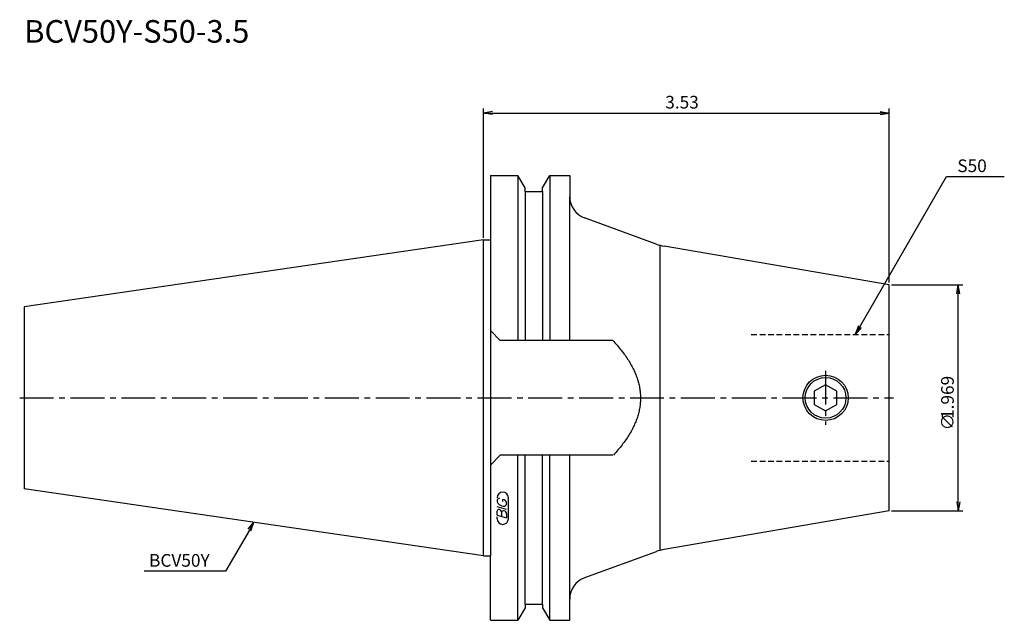
# Model space of a CAD drawing. Extents: x -103 to 115, y -49 to 84.
import ezdxf
from ezdxf.enums import TextEntityAlignment as Align

# ---------------------------------------------------------------- set-up
doc = ezdxf.new("R2010")
doc.units = 0
doc.header["$LTSCALE"] = 10
doc.linetypes.add('CENTER2', pattern=[1.125, 0.75, -0.125, 0.125, -0.125])
doc.linetypes.add('HIDDEN2', pattern=[0.1875, 0.125, -0.0625])
doc.layers.get('0').update_dxf_attribs({"linetype": 'CONTINUOUS'})
for name, color, linetype in [('240', 4, 'CONTINUOUS'), ('241', 211, 'CONTINUOUS'), ('242', 3, 'CONTINUOUS'), ('243', 211, 'HIDDEN2'), ('245', 2, 'CENTER2'), ('247', 60, 'CONTINUOUS'), ('250', 3, 'CONTINUOUS'), ('251', 3, 'CONTINUOUS')]:
    doc.layers.add(name, color=color, linetype=linetype)
doc.styles.get("Standard").update_dxf_attribs({"font": 'romans.shx', "bigfont": 'BIGFONT.SHX'})
doc.styles.add('YOKO', font='romans.shx', dxfattribs={"bigfont": 'extfont.shx'})

# ---------------------------------------------------------------- blocks, each defined once
blk = doc.blocks.new('_OPEN')
at = {"color": 0, "linetype": 'BYBLOCK'}
for p, q in [((-1, 0.17), (0, 0)), ((-1, -0.17), (0, 0)), ((0, 0), (-1, 0))]:
    blk.add_line(p, q, dxfattribs=at)
blk = doc.blocks.new('*U4')
at = {"layer": '251', "linetype": 'CONTINUOUS'}
blk.add_lwpolyline([(83.21, 15.73), (102.38, 48.93)], dxfattribs=at)
at = {"layer": '251', "linetype": 'CONTINUOUS', "xscale": 2, "yscale": 2, "zscale": 2, "rotation": 240}
blk.add_blockref('_OPEN', (82.21, 14), dxfattribs=at)
blk = doc.blocks.new('*U5')
at = {"layer": '251', "style": 'YOKO'}
blk.add_text('S50', height=2.8, dxfattribs=at).set_placement((104.78, 49.93))
blk = doc.blocks.new('*U6')
at = {"layer": '250'}
blk.add_text('3.53', height=2.8, dxfattribs=at).set_placement((40.18, 64))
blk = doc.blocks.new('*U7')
at = {"layer": '250'}
for s, p in [('1.969', (104, -4.67)), ('∅', (104, -7.2))]:
    blk.add_text(s, height=2.8, rotation=90, dxfattribs=at).set_placement(p)

msp = doc.modelspace()

# ---------------------------------------------------------------- linework, layer by layer
at = {"layer": '240', "linetype": 'CONTINUOUS'}
for p, q in [((1.5, 49.21), (1.5, 34.93)), ((1.5, 49.21), (7.59, 49.21)), ((9.2, 46.43), (7.59, 49.21)), ((13.04, 46.43), (14.65, 49.21)), ((14.65, 49.21), (19.05, 49.21)), ((19.05, 49.21), (19.05, 44.5)), ((9.2, 45.64), (9.2, 46.43)), ((13.04, 45.64), (13.04, 46.43)), ((9.2, 45.64), (13.04, 45.64)), ((38.21, 34.03), (22.34, 39.8)), ((0, 34.93), (-101.6, 20.11)), ((0, 34.93), (1.5, 34.93)), ((89.7, 25), (39.93, 33.57)), ((89.7, -25), (89.7, 25)), ((-101.6, 20.11), (-101.6, -20.11)), ((0, -34.93), (-101.6, -20.11)), ((89.7, -25), (39.93, -33.57)), ((38.21, -34.03), (22.34, -39.8)), ((0, -34.93), (1.5, -34.93)), ((1.5, -49.21), (1.5, -34.93)), ((9.2, -45.65), (13.04, -45.65)), ((9.2, -45.65), (9.2, -46.43)), ((13.04, -45.65), (13.04, -46.43)), ((19.05, -49.21), (19.05, -44.5)), ((9.2, -46.43), (7.59, -49.21)), ((13.04, -46.43), (14.65, -49.21)), ((1.5, -49.21), (7.59, -49.21)), ((14.65, -49.21), (19.05, -49.21))]:
    msp.add_line(p, q, dxfattribs=at)
for centre, radius, start, end in [((24.05, 44.5), 5, 180, 250), ((41.63, 43.42), 10, 250, 260.231), ((41.63, -43.42), 10, 99.769, 110), ((24.05, -44.5), 5, 110, 180)]:
    msp.add_arc(centre, radius, start, end, dxfattribs=at)
at = {"layer": '241', "linetype": 'CONTINUOUS'}
for p, q in [((7.59, 49.21), (7.59, 12.7)), ((14.65, 49.21), (14.65, 12.7)), ((9.2, 45.64), (9.2, 12.7)), ((13.04, 45.64), (13.04, 12.7)), ((19.05, 12.7), (19.05, 44.5)), ((0, -34.93), (0, 34.93)), ((1.5, 34.93), (1.5, -34.93)), ((39.05, -33.72), (39.05, 33.76)), ((1.5, 14.9), (3.7, 12.7)), ((28.62, 12.7), (3.7, 12.7)), ((3.7, -12.7), (1.5, -14.9)), ((28.62, -12.7), (3.7, -12.7)), ((7.59, -49.21), (7.59, -12.7)), ((9.2, -45.65), (9.2, -12.7)), ((13.04, -45.65), (13.04, -12.7)), ((14.65, -49.21), (14.65, -12.7)), ((19.05, -44.5), (19.05, -12.7))]:
    msp.add_line(p, q, dxfattribs=at)
msp.add_lwpolyline([(73.15, -1.44), (75.65, -2.89), (78.15, -1.44), (78.15, 1.44), (75.65, 2.89), (73.15, 1.44)], close=True, dxfattribs=at)
at = {"layer": '241'}
msp.add_polyline3d([(28.53, 12.75, 0), (28.79, 12.47, 0), (29.05, 12.19, 0), (29.3, 11.9, 0), (29.54, 11.62, 0), (29.78, 11.34, 0), (30.01, 11.06, 0), (30.24, 10.79, 0), (30.46, 10.51, 0), (30.68, 10.23, 0), (30.89, 9.96, 0), (31.09, 9.68, 0), (31.29, 9.41, 0), (31.48, 9.14, 0), (31.66, 8.87, 0), (31.84, 8.59, 0), (32.02, 8.32, 0), (32.19, 8.05, 0), (32.35, 7.79, 0), (32.51, 7.52, 0), (32.66, 7.25, 0), (32.8, 6.98, 0), (32.94, 6.72, 0), (33.08, 6.45, 0), (33.21, 6.18, 0), (33.33, 5.92, 0), (33.45, 5.65, 0), (33.56, 5.39, 0), (33.67, 5.13, 0), (33.77, 4.86, 0), (33.87, 4.6, 0), (33.96, 4.34, 0), (34.05, 4.08, 0), (34.13, 3.81, 0), (34.21, 3.55, 0), (34.28, 3.29, 0), (34.34, 3.03, 0), (34.4, 2.77, 0), (34.46, 2.51, 0), (34.5, 2.25, 0), (34.55, 1.99, 0), (34.59, 1.73, 0), (34.62, 1.47, 0), (34.65, 1.21, 0), (34.67, 0.95, 0), (34.69, 0.69, 0), (34.7, 0.43, 0), (34.71, 0.17, 0), (34.71, -0.09, 0), (34.71, -0.35, 0), (34.7, -0.6, 0), (34.69, -0.86, 0), (34.67, -1.12, 0), (34.64, -1.38, 0), (34.61, -1.64, 0), (34.58, -1.9, 0), (34.54, -2.16, 0), (34.49, -2.42, 0), (34.44, -2.68, 0), (34.39, -2.94, 0), (34.33, -3.2, 0), (34.26, -3.46, 0), (34.19, -3.73, 0), (34.11, -3.99, 0), (34.03, -4.25, 0), (33.94, -4.51, 0), (33.85, -4.77, 0), (33.75, -5.04, 0), (33.65, -5.3, 0), (33.54, -5.56, 0), (33.42, -5.83, 0), (33.3, -6.09, 0), (33.18, -6.36, 0), (33.05, -6.62, 0), (32.91, -6.89, 0), (32.77, -7.16, 0), (32.62, -7.42, 0), (32.47, -7.69, 0), (32.31, -7.96, 0), (32.14, -8.23, 0), (31.97, -8.5, 0), (31.8, -8.77, 0), (31.62, -9.04, 0), (31.43, -9.31, 0), (31.24, -9.59, 0), (31.04, -9.86, 0), (30.83, -10.13, 0), (30.62, -10.41, 0), (30.41, -10.69, 0), (30.18, -10.96, 0), (29.96, -11.24, 0), (29.72, -11.52, 0), (29.48, -11.8, 0), (29.23, -12.08, 0), (28.98, -12.36, 0), (28.72, -12.65, 0)], dxfattribs=at)
at = {"layer": '241', "linetype": 'CONTINUOUS'}
msp.add_circle((75.65, 0), 5, dxfattribs=at)
at = {"layer": '242', "linetype": 'CONTINUOUS'}
msp.add_circle((75.65, 0), 4.5, dxfattribs=at)
at = {"layer": '243'}
for p, q in [((59.2, 14), (89.7, 14)), ((59.2, -14), (89.7, -14))]:
    msp.add_line(p, q, dxfattribs=at)
at = {"layer": '245', "linetype": 'CENTER2'}
for p, q in [((75.65, 6), (75.65, -6)), ((-102.6, 0), (90.7, 0))]:
    msp.add_line(p, q, dxfattribs=at)
at = {"layer": '247', "linetype": 'CONTINUOUS'}
for p, q in [((3, -22.59), (3, -22.98)), ((4.29, -22.96), (4.29, -22.48)), ((5.1, -23.61), (5.1, -23.18)), ((5.5, -26.75), (5.5, -22.12)), ((5.1, -24.68), (3, -24.08)), ((3, -25.95), (3, -25.04)), ((3, -25.95), (5.1, -26.56)), ((4, -25.33), (4, -26.24)), ((5.1, -25.64), (5.1, -26.56)), ((3, -26.75), (3, -26.3))]:
    msp.add_line(p, q, dxfattribs=at)
for centre, radius, start, end in [((4.25, -22.12), 1.25, 0, 180), ((3.57, -22.85), 0.623, 94.9946, 155.1663), ((4.46, -22.38), 1.58, 202.3595, 254.9932), ((4.37, -23.04), 0.927, 249.7136, 321.7887), ((4.16, -23.44), 0.975, 15.8461, 82.3251), ((3.38, -25.09), 0.388, 72.9979, 172.9242), ((3.31, -25.38), 0.693, 4.7429, 73.8492), ((4.39, -25.38), 0.395, 65.9909, 172.2634), ((4.39, -25.71), 0.712, 5.702, 77.2773), ((4.25, -26.75), 1.25, 180, 0)]:
    msp.add_arc(centre, radius, start, end, dxfattribs=at)
at = {"layer": '250', "linetype": 'CONTINUOUS'}
for p, q in [((0, 35.43), (0, 64)), ((89.7, 25.5), (89.7, 64)), ((2, 63), (87.7, 63)), ((90.2, 25), (106, 25)), ((105, -23), (105, 23)), ((90.2, -25), (106, -25)), ((-52.09, -29.08), (-50.8, -27.52)), ((-50.8, -27.52), (-51.8, -29.25)), ((-51.51, -29.42), (-50.8, -27.52)), ((-51.8, -29.25), (-57.06, -38.36)), ((-57.06, -38.36), (-75.06, -38.36))]:
    msp.add_line(p, q, dxfattribs=at)
at = {"layer": '251', "linetype": 'CONTINUOUS'}
msp.add_line((102.38, 48.93), (115.18, 48.93), dxfattribs=at)

# ---------------------------------------------------------------- block references
at = {"layer": '245'}
for name in ['*U6', '*U5', '*U4', '*U7']:
    msp.add_blockref(name, (0, 0), dxfattribs=at)
at = {"layer": '250', "linetype": 'CONTINUOUS', "xscale": 2, "yscale": 2, "zscale": 2}
for p, rotation in [((0, 63), 180), ((105, 25), 90), ((105, -25), 270)]:
    msp.add_blockref('_OPEN', p, dxfattribs=dict(at, rotation=rotation))
msp.add_blockref('_OPEN', (89.7, 63), dxfattribs=at)

# ---------------------------------------------------------------- texts
at = {"layer": '241', "linetype": 'CONTINUOUS', "style": 'YOKO'}
msp.add_text('BCV50Y-S50-3.5', height=5, dxfattribs=at).set_placement((-101.6, 77), align=Align.BOTTOM_LEFT)
at = {"layer": '250', "linetype": 'CONTINUOUS', "style": 'YOKO'}
msp.add_text('BCV50Y', height=2.8, dxfattribs=at).set_placement((-73.99, -37.36))

doc.saveas('drawing.dxf')
